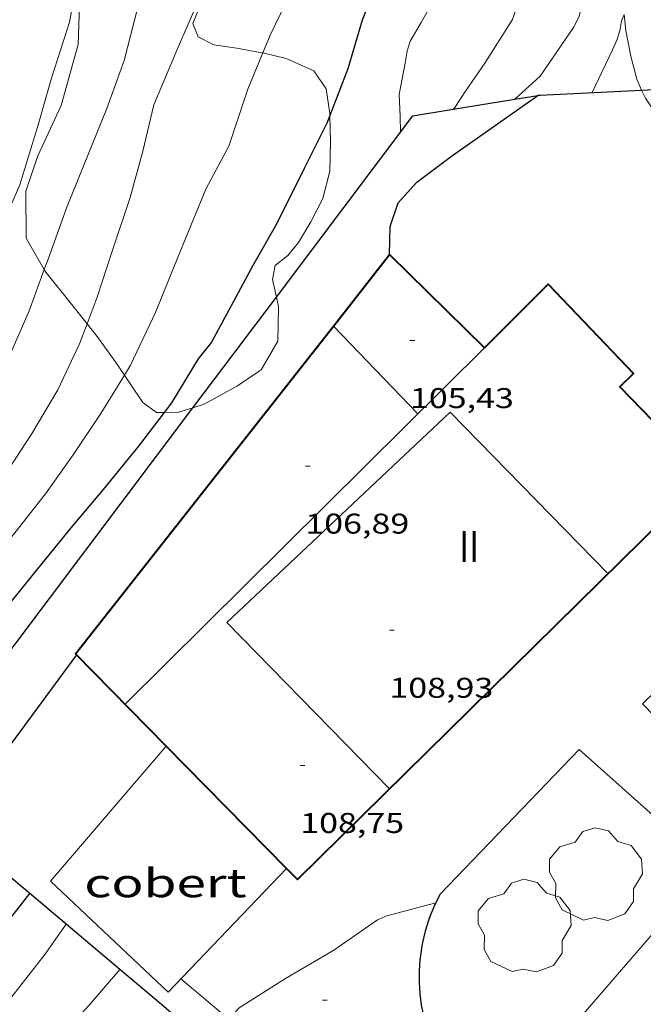
# Model space of a CAD drawing. Units: inches. Extents: x 454999 to 456023, y 4599992 to 4600502.
# Drawn here: x 455764 to 455790, y 4600409 to 4600450 of the extents above; entities that cross this region are included whole.
import ezdxf
from ezdxf.enums import TextEntityAlignment as Align

# ---------------------------------------------------------------- set-up
doc = ezdxf.new("R2010")
doc.units = ezdxf.units.IN
doc.header["$MEASUREMENT"] = 0
for name, color, linetype, lineweight in [('ARBRE', 7, 'Continuous', 0), ('BOSC', 7, 'Continuous', 0), ('COBERT', 7, 'Continuous', 0), ('CORBA DE NIVELL', 7, 'Continuous', 0), ('CORBA MESTRA', 7, 'Continuous', 0), ('COTA ALTIMETRICA', 7, 'Continuous', 0), ('COTA EDIFICI', 7, 'Continuous', 0), ('FACANA EXTERIOR', 7, 'Continuous', 0), ('LIMIT DE PAVIMENT', 7, 'Continuous', 0), ('LINIA VOLUMETRICA', 7, 'Continuous', 0), ('MUR', 7, 'Continuous', 0), ('MUR CONTENCIO', 7, 'Continuous', 0), ('PARTERRE DE GESPA', 7, 'Continuous', 0), ('TEXT DE NUMERO DE PLANTES', 7, 'Continuous', 0)]:
    doc.layers.add(name, color=color, linetype=linetype, lineweight=lineweight)
doc.styles.add('Style-Arial', font='ARIAL.TTF')
doc.linetypes.add('bosc', pattern='A,-2.235,[9,dgnlstyle-mataro.shx,S=0.035752,R=0,X=0,Y=0],-2.235', length=4.47)

# ---------------------------------------------------------------- blocks, each defined once
blk = doc.blocks.new('COTA')
at = {"color": 0, "linetype": 'ByBlock', "lineweight": -2}
blk.add_line((0, 0), (0.2, 0), dxfattribs=at)
blk = doc.blocks.new('ARBRE')
at = {"color": 0, "linetype": 'ByBlock', "lineweight": -2, "flags": 128}
blk.add_lwpolyline([(-0.507, -1.872), (-1.415, -1.448), (-1.697, -0.94), (-1.675, -0.342), (-1.951, 0.138), (-1.943, 0.686), (-1.511, 1.208), (-0.871, 1.406), (-0.543, 1.846), (-0.027, 2.012), (0.541, 1.882), (0.933, 1.428), (1.495, 1.262), (1.921, 0.694), (1.969, 0.068), (1.593, -0.562), (1.593, -1.098), (1.229, -1.618), (0.505, -1.886), (-0.049, -1.762), (-0.507, -1.872)], dxfattribs=at)

msp = doc.modelspace()

# ---------------------------------------------------------------- linework, layer by layer
at = {"layer": 'BOSC', "color": 3, "linetype": 'bosc', "lineweight": 20}
for points in [[(455772.501, 4600453.494, 115.331), (455772.445, 4600453.092, 115.304), (455772.005, 4600452.158, 115.224), (455771.45, 4600451.36, 115.08), (455770.896, 4600449.976, 114.872), (455771.118, 4600449.408, 114.712), (455771.782, 4600449.073, 114.504), (455772.745, 4600448.926, 114.264), (455773.792, 4600448.741, 114.008), (455773.842, 4600448.729, 113.994)], [(455764.644, 4600439.622, 115.515), (455763.881, 4600440.942, 115.736), (455763.862, 4600442.921, 115.896), (455764.365, 4600444.407, 115.976), (455765.347, 4600446.52, 116.088), (455766.074, 4600449.08, 116.232), (455766.129, 4600450.759, 116.312), (455766.052, 4600451.92, 116.376)], [(455789.783, 4600447.17, 107.904), (455789.575, 4600447.624, 107.976), (455789.322, 4600448.599, 108.232), (455789.12, 4600449.669, 108.568), (455789.049, 4600450.343, 108.77)], [(455773.842, 4600448.729, 113.994), (455774.827, 4600448.49, 113.72), (455775.989, 4600447.975, 113.368), (455776.512, 4600447.228, 113.096), (455776.66, 4600446.179, 112.808), (455776.662, 4600446.097, 112.79)], [(455798.271, 4600437.795, 104.829), (455797.784, 4600438.606, 104.984), (455796.982, 4600439.724, 105.256), (455796.157, 4600440.65, 105.56), (455795.16, 4600441.573, 105.848), (455794.158, 4600442.473, 106.136), (455793.13, 4600443.551, 106.568), (455792.369, 4600444.248, 106.92), (455791.657, 4600444.902, 107.256), (455790.349, 4600446.213, 107.688), (455789.94, 4600446.825, 107.848), (455789.783, 4600447.17, 107.904)], [(455776.662, 4600446.097, 112.79), (455776.683, 4600445.003, 112.552), (455776.658, 4600443.756, 112.392), (455776.364, 4600442.612, 112.296), (455775.859, 4600441.633, 112.296), (455775.337, 4600440.76, 112.408), (455774.897, 4600440.217, 112.52), (455774.361, 4600439.784, 112.616), (455774.245, 4600439.195, 112.632), (455774.409, 4600438.464, 112.602)], [(455766.445, 4600437.342, 114.954), (455765.791, 4600438.158, 115.176), (455764.708, 4600439.51, 115.496), (455764.644, 4600439.622, 115.515)], [(455774.409, 4600438.464, 112.602), (455774.502, 4600438.047, 112.584), (455774.478, 4600436.604, 112.536), (455773.773, 4600435.407, 112.584), (455772.781, 4600434.732, 112.68), (455771.369, 4600433.958, 112.92), (455770.901, 4600433.809, 113.053)], [(455767.63, 4600435.755, 114.504), (455766.874, 4600436.807, 114.808), (455766.445, 4600437.342, 114.954)], [(455768.02, 4600435.182, 114.341), (455767.63, 4600435.755, 114.504)], [(455769.692, 4600433.613, 113.453), (455769.366, 4600433.61, 113.576), (455768.784, 4600434.023, 113.928), (455768.278, 4600434.802, 114.232), (455768.02, 4600435.182, 114.341)], [(455770.901, 4600433.809, 113.053), (455770.298, 4600433.618, 113.224), (455769.692, 4600433.613, 113.453)]]:
    msp.add_polyline3d(points, dxfattribs=at)
at = {"layer": 'COBERT', "color": 1, "linetype": 'Continuous', "lineweight": 0}
for points in [[(455774.834, 4600414.43, 104.063), (455769.857, 4600409.229, 104.008), (455764.901, 4600413.894, 104.712), (455769.776, 4600419.573, 104.828)], [(455769.776, 4600419.573, 104.828), (455769.776, 4600419.573, 104.828)], [(455793.063, 4600414.236, 101.308), (455792.711, 4600414.527, 101.347), (455783.466, 4600403.837, 101.104)], [(455774.834, 4600414.43, 104.063), (455774.834, 4600414.43, 104.063)]]:
    msp.add_polyline3d(points, dxfattribs=at)
at = {"layer": 'CORBA DE NIVELL', "color": 30, "linetype": 'Continuous', "lineweight": 0}
for points, elevation in [([(455774.426, 4600464.698), (455775.514, 4600462.803), (455776.679, 4600460.719), (455777.335, 4600458.346), (455777.159, 4600456.24), (455776.884, 4600455.462), (455775.938, 4600453.451), (455775.054, 4600451.338), (455774.151, 4600449.476), (455773.842, 4600448.729)], 111), ([(455785.039, 4600457.953), (455785.426, 4600456.54), (455785.397, 4600454.322), (455785.012, 4600452.139), (455784.354, 4600450.135), (455783.18, 4600448.297), (455782.377, 4600447.129), (455781.915, 4600446.435), (455781.856, 4600446.365)], 108), ([(455787.467, 4600455.821), (455787.573, 4600453.502), (455787.409, 4600451.239), (455787.14, 4600450.23), (455786.921, 4600449.803), (455785.509, 4600447.76), (455784.449, 4600446.787)], 107), ([(455772.501, 4600453.494), (455772.267, 4600453.157), (455771.155, 4600451.021), (455770.23, 4600448.869), (455769.258, 4600446.547), (455768.788, 4600444.597), (455768.26, 4600442.645), (455767.506, 4600440.388), (455766.862, 4600438.463), (455766.445, 4600437.342)], 112), ([(455768.992, 4600452.826), (455768.566, 4600450.604), (455768.008, 4600448.416), (455767.277, 4600446.391), (455766.464, 4600444.386), (455765.588, 4600442.249), (455764.805, 4600440.06), (455764.644, 4600439.622)], 113), ([(455773.842, 4600448.729), (455773.211, 4600447.206), (455772.405, 4600444.815), (455771.441, 4600442.997), (455770.921, 4600441.745), (455770.129, 4600439.794), (455769.32, 4600437.811), (455768.274, 4600435.594), (455768.02, 4600435.182)], 111), ([(455764.644, 4600439.622), (455764.003, 4600437.887), (455763.156, 4600435.917)], 113), ([(455765.215, 4600434.566), (455764.111, 4600432.698), (455762.972, 4600430.963)], 112), ([(455772.408, 4600408.078), (455772.84, 4600408.57), (455774.793, 4600409.802), (455776.834, 4600410.991), (455778.671, 4600412.262), (455779.055, 4600412.438), (455781.115, 4600412.977)], 101), ([(455741.293, 4600399.121), (455742.125, 4600399.224), (455744.175, 4600399.357), (455746.513, 4600399.595), (455748.581, 4600399.869), (455750.805, 4600400.304), (455752.954, 4600400.718), (455755.12, 4600401.398), (455757.371, 4600402.325), (455759.582, 4600403.063), (455761.697, 4600403.94), (455763.259, 4600405.24), (455764.835, 4600406.834), (455766.53, 4600408.684), (455767.819, 4600410.179)], 103)]:
    msp.add_lwpolyline(points, dxfattribs=dict(at, elevation=elevation))
at = {"layer": 'CORBA DE NIVELL', "color": 30, "linetype": 'Continuous', "lineweight": 0, "flags": 128}
for points, elevation in [([(455783.038, 4600458.36), (455783.336, 4600456.248), (455782.77, 4600454.114), (455781.696, 4600452.132), (455780.5, 4600450.005), (455780.036, 4600449.231), (455779.91, 4600448.81), (455779.833, 4600448.307), (455779.581, 4600446.979), (455779.616, 4600446.065), (455779.638, 4600445.405)], 109), ([(455766.052, 4600451.92), (455765.701, 4600450.024), (455764.953, 4600447.674), (455764.388, 4600445.706), (455763.616, 4600443.182), (455762.793, 4600441.317)], 114), ([(455789.049, 4600450.343), (455788.941, 4600450.085), (455788.871, 4600449.655), (455788.746, 4600449.274), (455788.558, 4600448.86), (455787.705, 4600447.068)], 106), ([(455784.449, 4600446.787), (455784.449, 4600446.787)], 107), ([(455781.856, 4600446.365), (455781.856, 4600446.365)], 108), ([(455766.445, 4600437.342), (455766.13, 4600436.495), (455765.215, 4600434.566)], 112), ([(455768.02, 4600435.182), (455767.02, 4600433.564), (455765.857, 4600431.822), (455764.696, 4600430.188), (455763.407, 4600428.543), (455761.985, 4600426.835)], 111), ([(455781.115, 4600412.977), (455781.116, 4600412.977)], 101), ([(455743.144, 4600401.072), (455744.043, 4600401.221), (455746.518, 4600401.867), (455748.694, 4600402.262), (455750.945, 4600402.814), (455752.818, 4600403.122), (455753.792, 4600403.218), (455756.112, 4600404.1), (455757.957, 4600404.875), (455760.03, 4600405.989), (455761.584, 4600407.261), (455763.26, 4600409.022), (455764.672, 4600410.813), (455765.559, 4600412.082)], 104), ([(455767.819, 4600410.179), (455767.819, 4600410.179)], 103)]:
    msp.add_lwpolyline(points, dxfattribs=dict(at, elevation=elevation))
at = {"layer": 'CORBA MESTRA', "color": 30, "linetype": 'Continuous', "lineweight": 30}
for points, elevation in [([(455780.942, 4600458.96), (455780.984, 4600457.737), (455780.893, 4600457.282), (455780.716, 4600456.865), (455780.471, 4600456.489), (455780.317, 4600456.068), (455779.567, 4600454.127), (455778.776, 4600452.02), (455778.025, 4600450.108), (455777.424, 4600448.066), (455776.662, 4600446.097)], 110), ([(455776.662, 4600446.097), (455776.537, 4600445.775), (455775.587, 4600443.869), (455774.432, 4600441.557), (455773.399, 4600439.769), (455772.309, 4600437.726), (455771.686, 4600436.567), (455771.12, 4600435.868), (455770.002, 4600434.02), (455769.692, 4600433.613)], 110), ([(455744.591, 4600403.096), (455746.361, 4600403.015), (455748.596, 4600403.376), (455750.954, 4600403.789), (455752.916, 4600404.537), (455755.026, 4600405.42), (455756.947, 4600406.405), (455758.638, 4600407.625), (455760.477, 4600409.242), (455762.076, 4600410.896), (455763.486, 4600412.675), (455764.029, 4600413.371)], 105)]:
    msp.add_lwpolyline(points, dxfattribs=dict(at, elevation=elevation))
at = {"layer": 'CORBA MESTRA', "color": 30, "linetype": 'Continuous', "lineweight": 30, "flags": 128}
for points, elevation in [([(455769.692, 4600433.613), (455768.612, 4600432.197), (455767.122, 4600430.363), (455765.765, 4600428.759), (455764.353, 4600427.038), (455762.998, 4600425.347)], 110), ([(455764.029, 4600413.371), (455764.029, 4600413.371)], 105)]:
    msp.add_lwpolyline(points, dxfattribs=dict(at, elevation=elevation))
at = {"layer": 'FACANA EXTERIOR', "color": 1, "linetype": 'Continuous', "lineweight": 40}
for points in [[(455776.81, 4600437.244, 105.693), (455779.175, 4600440.247, 105.432)], [(455779.175, 4600440.247, 105.432), (455783.177, 4600436.33, 108.952)], [(455783.177, 4600436.33, 108.952), (455785.85, 4600439.012, 108.968), (455789.447, 4600435.242, 108.96), (455788.861, 4600434.685, 108.936), (455792.533, 4600430.918, 108.848)], [(455769.776, 4600419.573, 107.704), (455765.95, 4600423.463, 106.888), (455776.81, 4600437.244, 105.693)], [(455783.177, 4600436.33, 108.952), (455783.177, 4600436.33, 108.952)], [(455783.177, 4600436.33, 108.952), (455783.177, 4600436.33, 108.952)], [(455792.533, 4600430.918, 108.848), (455775.293, 4600413.963, 108.88), (455774.834, 4600414.43, 108.782)], [(455774.834, 4600414.43, 108.782), (455769.776, 4600419.573, 107.704)]]:
    msp.add_polyline3d(points, dxfattribs=at)
at = {"layer": 'LIMIT DE PAVIMENT', "color": 1, "linetype": 'Continuous', "lineweight": 20}
msp.add_polyline3d([(455772.408, 4600408.078, 101.062), (455771.886, 4600408.521, 101.195), (455770.391, 4600409.787, 101.575)], dxfattribs=at)
at = {"layer": 'LINIA VOLUMETRICA', "color": 1, "linetype": 'Continuous', "lineweight": 20, "flags": 128}
for points, elevation in [([(455776.81, 4600437.244), (455776.809, 4600437.245)], 106.052), ([(455768.043, 4600421.335), (455783.177, 4600436.33)], 108.754)]:
    msp.add_lwpolyline(points, dxfattribs=dict(at, elevation=elevation))
at = {"layer": 'LINIA VOLUMETRICA', "color": 1, "linetype": 'Continuous', "lineweight": 20, "elevation": 105.996}
msp.add_lwpolyline([(455780.371, 4600433.55), (455776.81, 4600437.244)], dxfattribs=at)
at = {"layer": 'LINIA VOLUMETRICA', "color": 1, "linetype": 'Continuous', "lineweight": 20}
msp.add_polyline3d([(455788.368, 4600426.822, 108.928), (455781.723, 4600433.623, 108.928), (455772.329, 4600424.779, 108.328), (455779.17, 4600417.776, 108.359)], dxfattribs=at)
at = {"layer": 'MUR', "color": 1, "linetype": 'Continuous', "lineweight": 20, "elevation": 101.755}
msp.add_lwpolyline([(455781.301, 4600413.345), (455787.148, 4600419.432), (455790.647, 4600416.315)], dxfattribs=at)
at = {"layer": 'MUR CONTENCIO', "color": 1, "linetype": 'Continuous', "lineweight": 30}
for points, elevation in [([(455781.856, 4600446.365), (455784.449, 4600446.787)], 107.957), ([(455784.449, 4600446.787), (455785.421, 4600446.945)], 107.149), ([(455785.421, 4600446.945), (455785.502, 4600446.958)], 106.846), ([(455774.409, 4600438.464), (455780.153, 4600446.088), (455781.856, 4600446.365)], 108.685), ([(455770.901, 4600433.809), (455774.409, 4600438.464)], 108.805), ([(455758.811, 4600417.765), (455770.901, 4600433.809)], 109.219), ([(455765.992, 4600423.42), (455760.67, 4600416.199)], 106.888)]:
    msp.add_lwpolyline(points, dxfattribs=dict(at, elevation=elevation))
at = {"layer": 'MUR CONTENCIO', "color": 1, "linetype": 'Continuous', "lineweight": 30, "elevation": 106.82, "flags": 128}
msp.add_lwpolyline([(455785.502, 4600446.958), (455785.506, 4600446.959)], dxfattribs=at)
at = {"layer": 'MUR CONTENCIO', "color": 1, "linetype": 'Continuous', "lineweight": 30}
for points in [[(455789.783, 4600447.17, 105.557), (455791.082, 4600447.235, 105.174)], [(455779.175, 4600440.247, 107.152), (455779.194, 4600441.433, 107.184), (455779.542, 4600442.428, 107.208), (455780.317, 4600443.302, 107.208), (455781.779, 4600444.395, 107.152), (455785.421, 4600446.945, 106.841)], [(455785.421, 4600446.945, 106.841), (455785.435, 4600446.955, 106.84), (455785.502, 4600446.958, 106.82)], [(455785.502, 4600446.958, 106.82), (455789.783, 4600447.17, 105.557)], [(455764.029, 4600413.371, 106.356), (455762.894, 4600414.327, 106.979)], [(455767.819, 4600410.179, 104.276), (455764.029, 4600413.371, 106.356)], [(455781.301, 4600413.345, 101.755), (455781.19, 4600413.132, 101.715), (455781.115, 4600412.977, 101.687)], [(455781.115, 4600412.977, 101.687), (455781.086, 4600412.916, 101.676), (455780.989, 4600412.696, 101.638), (455780.9, 4600412.473, 101.601), (455780.817, 4600412.247, 101.564), (455780.743, 4600412.019, 101.529), (455780.675, 4600411.788, 101.494), (455780.616, 4600411.554, 101.46), (455780.564, 4600411.319, 101.427), (455780.52, 4600411.082, 101.396), (455780.484, 4600410.843, 101.365), (455780.455, 4600410.604, 101.335), (455780.435, 4600410.363, 101.307), (455780.422, 4600410.122, 101.28), (455780.417, 4600409.88, 101.254), (455780.42, 4600409.638, 101.229), (455780.431, 4600409.396, 101.205), (455780.45, 4600409.155, 101.183), (455780.477, 4600408.914, 101.162), (455780.511, 4600408.674, 101.142), (455780.554, 4600408.436, 101.124), (455780.576, 4600408.333, 101.117)], [(455770.104, 4600408.243, 103.151), (455769.569, 4600408.705, 103.315), (455767.819, 4600410.179, 104.276)]]:
    msp.add_polyline3d(points, dxfattribs=at)
at = {"layer": 'PARTERRE DE GESPA', "color": 7, "linetype": 'Continuous', "lineweight": 0, "elevation": 102.091}
msp.add_lwpolyline([(455792.363, 4600418.744), (455789.814, 4600421.357), (455800.451, 4600431.708)], dxfattribs=at)

# ---------------------------------------------------------------- block references
at = {"layer": 'ARBRE', "color": 3, "linetype": 'Continuous', "lineweight": 0, "xscale": 1.000001550400009, "yscale": 1.000001550399986, "zscale": 1.0000015504, "rotation": 359.9995652666707}
for p in [(455787.85, 4600414.132, 101.563), (455784.848, 4600411.962, 101.563)]:
    msp.add_blockref('ARBRE', p, dxfattribs=at)
at = {"layer": 'COTA ALTIMETRICA', "color": 7, "linetype": 'Continuous', "lineweight": 0, "xscale": 1.000001550400009, "yscale": 1.000001550399986, "zscale": 1.0000015504, "rotation": 359.9995652666707}
msp.add_blockref('COTA', (455776.345, 4600408.894, 100.44), dxfattribs=at)
at = {"layer": 'COTA EDIFICI', "color": 7, "linetype": 'Continuous', "lineweight": 0, "xscale": 1.000001550400009, "yscale": 1.000001550399986, "zscale": 1.0000015504, "rotation": 359.9995652666707}
for p in [(455780.033, 4600436.633, 105.432), (455775.63, 4600431.353, 106.888), (455779.167, 4600424.448, 108.928), (455775.414, 4600418.761, 108.754)]:
    msp.add_blockref('COTA', p, dxfattribs=at)

# ---------------------------------------------------------------- texts
at = {"layer": 'COBERT', "color": 7, "linetype": 'Continuous', "lineweight": 20, "style": 'Style-Arial', "width": 1.366665}
msp.add_text('cobert', height=1.2, rotation=359.9996, dxfattribs=at).set_placement((455769.741, 4600413.818, 104.528), align=Align.MIDDLE_CENTER)
at = {"layer": 'COTA EDIFICI', "color": 7, "linetype": 'Continuous', "lineweight": 0, "style": 'Style-Arial', "width": 1.25}
for s, p in [('105,43', (455780.033, 4600434.633, 105.432)), ('106,89', (455775.63, 4600429.353, 106.888)), ('108,93', (455779.167, 4600422.448, 108.928)), ('108,75', (455775.414, 4600416.761, 108.754))]:
    msp.add_text(s, height=0.84, rotation=359.9996, dxfattribs=at).set_placement(p, align=Align.TOP_LEFT)
at = {"layer": 'TEXT DE NUMERO DE PLANTES', "color": 7, "linetype": 'Continuous', "lineweight": 0, "style": 'Style-Arial', "width": 0.807691}
msp.add_text('II', height=1.3, rotation=359.9996, dxfattribs=at).set_placement((455782.524, 4600427.976), align=Align.MIDDLE_CENTER)

doc.saveas('drawing.dxf')
